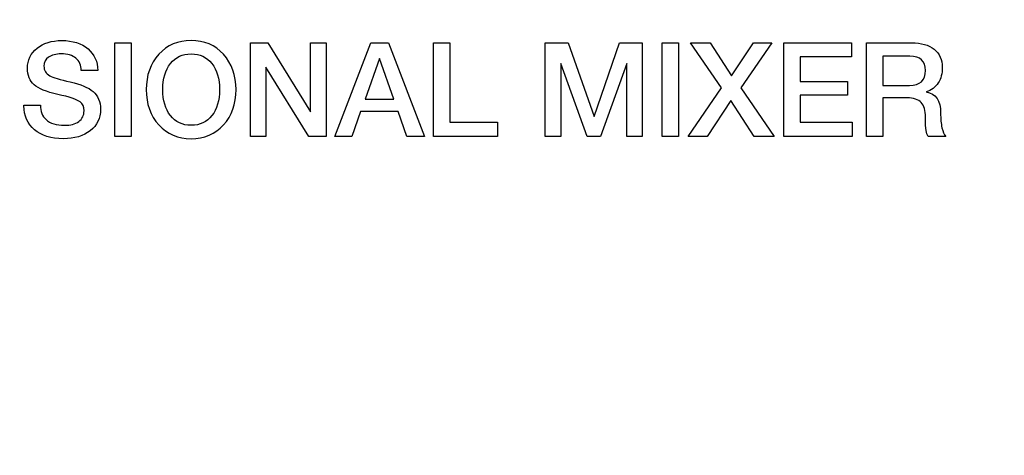
# Model space of a CAD drawing. Units: millimetres. Extents: x 5 to 1169, y 20 to 821.
# Drawn here: x 527 to 549, y 641 to 651 of the extents above; entities that cross this region are included whole.
import ezdxf
from ezdxf.enums import TextEntityAlignment as Align

# ---------------------------------------------------------------- set-up
doc = ezdxf.new("R2010")
doc.units = ezdxf.units.MM
doc.layers.add('Default', color=7, linetype='Continuous')
doc.layers.add('Seri', color=7, linetype='Continuous')
doc.styles.add('SEACAD_Solid_Edge_ISO', font='txt')
doc.styles.add('SEACAD_Solid_Edge_ISOI', font='seisoi.ttf')
doc.dimstyles.new('UNE', dxfattribs={"dimtxt": 10.5, "dimasz": 10.5, "dimexe": 5.25, "dimexo": 0, "dimgap": 2.625, "dimtad": 1, "dimdec": 1, "dimtxsty": 'SEACAD_Solid_Edge_ISO', "dimblk1": '_SE_FILLED', "dimblk2": '_SE_FILLED', "dimsah": 1, "dimcen": 5.25, "dimadec": 0, "dimazin": 0, "dimtfac": 0.7, "dimtdec": 3, "dimtmove": 0, "dimatfit": 3, "dimfxl": 1, "dimarcsym": 0})

# ---------------------------------------------------------------- blocks, each defined once
blk = doc.blocks.new('DMBLK14')
at = {"layer": 'Default', "linetype": 'Continuous'}
for points in [[(112.835, 702.774), (102.335, 701.024), (112.835, 699.274)], [(574.435, 702.774), (574.435, 699.274), (584.935, 701.024)]]:
    blk.add_hatch(color=7, dxfattribs=at).paths.add_polyline_path(points)
at = {"layer": 'Default', "color": 7, "linetype": 'Continuous'}
for p, q in [((102.335, 669.032), (102.335, 706.274)), ((584.935, 649.032), (584.935, 706.274)), ((102.335, 701.024), (584.935, 701.024))]:
    blk.add_line(p, q, dxfattribs=at)
at = {"layer": 'Default', "color": 7, "linetype": 'Continuous', "style": 'SEACAD_Solid_Edge_ISOI'}
blk.add_text('482,6', height=10.5, dxfattribs=at).set_placement((329.794, 714.149), align=Align.TOP_LEFT)
blk = doc.blocks.new('_SE_FILLED')
at = {"color": 0}
blk.add_line((0, 0), (-1, 0), dxfattribs=at)
blk.add_solid([(0, 0), (-1, -0.1665), (-1, 0.1665), (0, 0)], dxfattribs=at)

msp = doc.modelspace()

# ---------------------------------------------------------------- linework, layer by layer
at = {"layer": 'Seri', "color": 7, "linetype": 'Continuous'}
for points, knots in [([(527.789, 648.915), (527.789, 648.782), (527.829, 648.678), (527.91, 648.605), (527.998, 648.524), (528.13, 648.484), (528.305, 648.484), (528.435, 648.484), (528.537, 648.511), (528.613, 648.565), (528.688, 648.62), (528.726, 648.696), (528.726, 648.794), (528.726, 648.884), (528.699, 648.948), (528.647, 648.986), (528.571, 649.04), (528.41, 649.095), (528.164, 649.148), (527.917, 649.202), (527.747, 649.271), (527.653, 649.356), (527.559, 649.44), (527.512, 649.558), (527.512, 649.708), (527.512, 649.887), (527.58, 650.032), (527.717, 650.142), (527.853, 650.252), (528.031, 650.307), (528.251, 650.307), (528.485, 650.307), (528.671, 650.247), (528.812, 650.127), (528.952, 650.008), (529.022, 649.853), (529.022, 649.663)], [0, 0, 0, 0, 0.083333, 0.083333, 0.083333, 0.166667, 0.166667, 0.166667, 0.25, 0.25, 0.25, 0.333333, 0.333333, 0.333333, 0.416667, 0.416667, 0.416667, 0.5, 0.5, 0.5, 0.583333, 0.583333, 0.583333, 0.666667, 0.666667, 0.666667, 0.75, 0.75, 0.75, 0.833333, 0.833333, 0.833333, 0.916667, 0.916667, 0.916667, 1, 1, 1, 1]), ([(531.994, 649.251), (531.994, 648.941), (531.904, 648.687), (531.724, 648.491), (531.544, 648.294), (531.313, 648.196), (531.028, 648.196), (530.746, 648.196), (530.515, 648.294), (530.334, 648.492), (530.154, 648.69), (530.063, 648.943), (530.063, 649.251), (530.063, 649.56), (530.154, 649.813), (530.334, 650.01), (530.515, 650.208), (530.746, 650.307), (531.028, 650.307), (531.311, 650.307), (531.542, 650.208), (531.723, 650.01), (531.903, 649.813), (531.994, 649.56), (531.994, 649.251)], [0, 0, 0, 0, 0.125, 0.125, 0.125, 0.25, 0.25, 0.25, 0.375, 0.375, 0.375, 0.5, 0.5, 0.5, 0.625, 0.625, 0.625, 0.75, 0.75, 0.75, 0.875, 0.875, 0.875, 1, 1, 1, 1]), ([(546.517, 650.259), (546.72, 650.259), (546.88, 650.212), (546.996, 650.118), (547.113, 650.024), (547.171, 649.894), (547.171, 649.728), (547.171, 649.596), (547.142, 649.485), (547.083, 649.394), (547.023, 649.302), (546.937, 649.239), (546.824, 649.203), (547.031, 649.169), (547.135, 649.017), (547.135, 648.746), (547.135, 648.62), (547.144, 648.515), (547.163, 648.431), (547.182, 648.348), (547.209, 648.285), (547.245, 648.244)], [0, 0, 0, 0, 0.142857, 0.142857, 0.142857, 0.285714, 0.285714, 0.285714, 0.428571, 0.428571, 0.428571, 0.571429, 0.571429, 0.571429, 0.714286, 0.714286, 0.714286, 0.857143, 0.857143, 0.857143, 1, 1, 1, 1]), ([(528.666, 649.663), (528.666, 649.776), (528.629, 649.864), (528.553, 649.926), (528.478, 649.988), (528.372, 650.019), (528.234, 650.019), (528.122, 650.019), (528.032, 649.996), (527.965, 649.95), (527.898, 649.904), (527.865, 649.839), (527.865, 649.756), (527.865, 649.666), (527.907, 649.597), (527.992, 649.55), (528.059, 649.513), (528.206, 649.468), (528.432, 649.416), (528.658, 649.365), (528.821, 649.296), (528.92, 649.212), (529.028, 649.119), (529.081, 648.991), (529.081, 648.825)], [0, 0, 0, 0, 0.125, 0.125, 0.125, 0.25, 0.25, 0.25, 0.375, 0.375, 0.375, 0.5, 0.5, 0.5, 0.625, 0.625, 0.625, 0.75, 0.75, 0.75, 0.875, 0.875, 0.875, 1, 1, 1, 1]), ([(531.638, 649.251), (531.638, 649.486), (531.584, 649.673), (531.476, 649.811), (531.368, 649.95), (531.219, 650.019), (531.028, 650.019), (530.842, 650.019), (530.694, 649.95), (530.584, 649.811), (530.474, 649.673), (530.419, 649.486), (530.419, 649.251), (530.419, 649.018), (530.473, 648.832), (530.583, 648.692), (530.692, 648.553), (530.84, 648.484), (531.028, 648.484), (531.219, 648.484), (531.368, 648.553), (531.476, 648.691), (531.584, 648.829), (531.638, 649.016), (531.638, 649.251)], [0, 0, 0, 0, 0.125, 0.125, 0.125, 0.25, 0.25, 0.25, 0.375, 0.375, 0.375, 0.5, 0.5, 0.5, 0.625, 0.625, 0.625, 0.75, 0.75, 0.75, 0.875, 0.875, 0.875, 1, 1, 1, 1]), ([(546.465, 649.341), (546.695, 649.341), (546.81, 649.449), (546.81, 649.663), (546.81, 649.868), (546.698, 649.971), (546.473, 649.971)], [0, 0, 0, 0, 0.5, 0.5, 0.5, 1, 1, 1, 1]), ([(546.869, 648.244), (546.845, 648.278), (546.829, 648.321), (546.822, 648.375), (546.814, 648.429), (546.81, 648.523), (546.81, 648.659), (546.81, 648.8), (546.779, 648.904), (546.717, 648.972), (546.655, 649.04), (546.553, 649.073), (546.412, 649.073)], [0, 0, 0, 0, 0.25, 0.25, 0.25, 0.5, 0.5, 0.5, 0.75, 0.75, 0.75, 1, 1, 1, 1]), ([(529.081, 648.825), (529.081, 648.635), (529.008, 648.483), (528.861, 648.368), (528.714, 648.253), (528.52, 648.196), (528.28, 648.196), (528.02, 648.196), (527.814, 648.26), (527.663, 648.389), (527.512, 648.518), (527.436, 648.689), (527.436, 648.901)], [0, 0, 0, 0, 0.25, 0.25, 0.25, 0.5, 0.5, 0.5, 0.75, 0.75, 0.75, 1, 1, 1, 1])]:
    msp.add_open_spline(points, degree=3, knots=knots, dxfattribs=at)
for points in [[(529.389, 648.244), (529.389, 648.244), (529.386, 650.259), (529.386, 650.259)], [(529.386, 650.259), (529.386, 650.259), (529.739, 650.259), (529.739, 650.259)], [(529.739, 650.259), (529.739, 650.259), (529.742, 648.244), (529.742, 648.244)], [(532.304, 648.244), (532.304, 648.244), (532.301, 650.259), (532.301, 650.259)], [(532.301, 650.259), (532.301, 650.259), (532.674, 650.259), (532.674, 650.259)], [(532.674, 650.259), (532.674, 650.259), (533.597, 648.772), (533.597, 648.772)], [(533.597, 648.772), (533.597, 648.772), (533.597, 650.259), (533.597, 650.259)], [(533.597, 650.259), (533.597, 650.259), (533.93, 650.259), (533.93, 650.259)], [(533.93, 650.259), (533.93, 650.259), (533.933, 648.244), (533.933, 648.244)], [(534.119, 648.244), (534.119, 648.244), (534.892, 650.259), (534.892, 650.259)], [(534.892, 650.259), (534.892, 650.259), (535.267, 650.259), (535.267, 650.259)], [(535.267, 650.259), (535.267, 650.259), (536.046, 648.244), (536.046, 648.244)], [(536.238, 648.244), (536.238, 648.244), (536.235, 650.259), (536.235, 650.259)], [(536.235, 650.259), (536.235, 650.259), (536.585, 650.259), (536.585, 650.259)], [(536.585, 650.259), (536.585, 650.259), (536.588, 648.548), (536.588, 648.548)], [(538.637, 648.244), (538.637, 648.244), (538.634, 650.256), (538.634, 650.256)], [(538.634, 650.256), (538.634, 650.256), (539.131, 650.256), (539.131, 650.256)], [(539.131, 650.256), (539.131, 650.256), (539.69, 648.673), (539.69, 648.673)], [(539.69, 648.673), (539.69, 648.673), (540.234, 650.256), (540.234, 650.256)], [(540.234, 650.256), (540.234, 650.256), (540.72, 650.256), (540.72, 650.256)], [(540.72, 650.256), (540.72, 650.256), (540.723, 648.244), (540.723, 648.244)], [(541.152, 648.244), (541.152, 648.244), (541.149, 650.259), (541.149, 650.259)], [(541.149, 650.259), (541.149, 650.259), (541.502, 650.259), (541.502, 650.259)], [(541.502, 650.259), (541.502, 650.259), (541.504, 648.244), (541.504, 648.244)], [(542.425, 649.288), (542.425, 649.288), (541.756, 650.259), (541.756, 650.259)], [(541.756, 650.259), (541.756, 650.259), (542.179, 650.259), (542.179, 650.259)], [(542.179, 650.259), (542.179, 650.259), (542.638, 649.546), (542.638, 649.546)], [(542.638, 649.546), (542.638, 649.546), (543.113, 650.259), (543.113, 650.259)], [(543.508, 650.259), (543.508, 650.259), (542.842, 649.288), (542.842, 649.288)], [(543.113, 650.259), (543.113, 650.259), (543.508, 650.259), (543.508, 650.259)], [(543.765, 648.244), (543.765, 648.244), (543.762, 650.259), (543.762, 650.259)], [(543.762, 650.259), (543.762, 650.259), (545.216, 650.259), (545.216, 650.259)], [(545.216, 650.259), (545.216, 650.259), (545.216, 649.954), (545.216, 649.954)], [(545.543, 648.244), (545.543, 648.244), (545.54, 650.259), (545.54, 650.259)], [(545.54, 650.259), (545.54, 650.259), (546.517, 650.259), (546.517, 650.259)], [(535.076, 649.923), (535.076, 649.923), (534.766, 649.046), (534.766, 649.046)], [(535.383, 649.045), (535.383, 649.045), (535.076, 649.923), (535.076, 649.923)], [(539.536, 648.245), (539.536, 648.245), (538.97, 649.816), (538.97, 649.816)], [(538.97, 649.816), (538.97, 649.816), (538.97, 648.244), (538.97, 648.244)], [(540.39, 649.815), (540.39, 649.815), (539.825, 648.244), (539.825, 648.244)], [(540.393, 648.244), (540.393, 648.244), (540.39, 649.815), (540.39, 649.815)], [(545.216, 649.954), (545.216, 649.954), (544.118, 649.954), (544.118, 649.954)], [(544.118, 649.954), (544.118, 649.954), (544.118, 649.426), (544.118, 649.426)], [(546.473, 649.971), (546.473, 649.971), (545.896, 649.971), (545.896, 649.971)], [(545.896, 649.971), (545.896, 649.971), (545.896, 649.341), (545.896, 649.341)], [(529.022, 649.663), (529.022, 649.663), (528.666, 649.663), (528.666, 649.663)], [(533.56, 648.244), (533.56, 648.244), (532.637, 649.737), (532.637, 649.737)], [(532.637, 649.737), (532.637, 649.737), (532.637, 648.244), (532.637, 648.244)], [(544.118, 649.426), (544.118, 649.426), (545.131, 649.426), (545.131, 649.426)], [(545.131, 649.426), (545.131, 649.426), (545.131, 649.135), (545.131, 649.135)], [(541.71, 648.244), (541.71, 648.244), (542.425, 649.288), (542.425, 649.288)], [(542.842, 649.288), (542.842, 649.288), (543.556, 648.244), (543.556, 648.244)], [(545.896, 649.341), (545.896, 649.341), (546.465, 649.341), (546.465, 649.341)], [(534.766, 649.046), (534.766, 649.046), (535.383, 649.045), (535.383, 649.045)], [(542.625, 649.014), (542.625, 649.014), (542.115, 648.243), (542.115, 648.243)], [(543.127, 648.244), (543.127, 648.244), (542.625, 649.014), (542.625, 649.014)], [(545.131, 649.135), (545.131, 649.135), (544.118, 649.135), (544.118, 649.135)], [(544.118, 649.135), (544.118, 649.135), (544.118, 648.548), (544.118, 648.548)], [(545.896, 649.073), (545.896, 649.073), (545.896, 648.244), (545.896, 648.244)], [(546.412, 649.073), (546.412, 649.073), (545.896, 649.073), (545.896, 649.073)], [(527.436, 648.901), (527.436, 648.901), (527.436, 648.915), (527.436, 648.915)], [(527.436, 648.915), (527.436, 648.915), (527.789, 648.915), (527.789, 648.915)], [(534.669, 648.777), (534.669, 648.777), (534.482, 648.244), (534.482, 648.244)], [(535.475, 648.777), (535.475, 648.777), (534.669, 648.777), (534.669, 648.777)], [(535.664, 648.244), (535.664, 648.244), (535.475, 648.777), (535.475, 648.777)], [(536.588, 648.548), (536.588, 648.548), (537.613, 648.548), (537.613, 648.548)], [(537.613, 648.548), (537.613, 648.548), (537.613, 648.244), (537.613, 648.244)], [(544.118, 648.548), (544.118, 648.548), (545.233, 648.548), (545.233, 648.548)], [(545.233, 648.548), (545.233, 648.548), (545.233, 648.244), (545.233, 648.244)], [(529.742, 648.244), (529.742, 648.244), (529.389, 648.244), (529.389, 648.244)], [(532.637, 648.244), (532.637, 648.244), (532.304, 648.244), (532.304, 648.244)], [(533.933, 648.244), (533.933, 648.244), (533.56, 648.244), (533.56, 648.244)], [(534.482, 648.244), (534.482, 648.244), (534.119, 648.244), (534.119, 648.244)], [(536.046, 648.244), (536.046, 648.244), (535.664, 648.244), (535.664, 648.244)], [(537.613, 648.244), (537.613, 648.244), (536.238, 648.244), (536.238, 648.244)], [(538.97, 648.244), (538.97, 648.244), (538.637, 648.244), (538.637, 648.244)], [(539.825, 648.244), (539.825, 648.244), (539.536, 648.245), (539.536, 648.245)], [(540.723, 648.244), (540.723, 648.244), (540.393, 648.244), (540.393, 648.244)], [(541.504, 648.244), (541.504, 648.244), (541.152, 648.244), (541.152, 648.244)], [(542.115, 648.243), (542.115, 648.243), (541.71, 648.244), (541.71, 648.244)], [(543.556, 648.244), (543.556, 648.244), (543.127, 648.244), (543.127, 648.244)], [(545.233, 648.244), (545.233, 648.244), (543.765, 648.244), (543.765, 648.244)], [(545.896, 648.244), (545.896, 648.244), (545.543, 648.244), (545.543, 648.244)], [(547.245, 648.244), (547.245, 648.244), (546.869, 648.244), (546.869, 648.244)]]:
    msp.add_open_spline(points, degree=3, dxfattribs=at)

# ---------------------------------------------------------------- dimensions: what is measured, and where the dimension line sits
at = {"layer": 'Default', "color": 7, "linetype": 'Continuous'}
dim = msp.add_linear_dim(base=(584.935, 701.024), p1=(102.335, 629.032), p2=(584.935, 649.032), text='\\A1;<>', dimstyle='UNE', dxfattribs=at)
dim.commit()
dim.dimension.update_dxf_attribs({"geometry": 'DMBLK14', "text_midpoint": (343.635, 701.024), "dimtype": 160})

doc.saveas('drawing.dxf')
